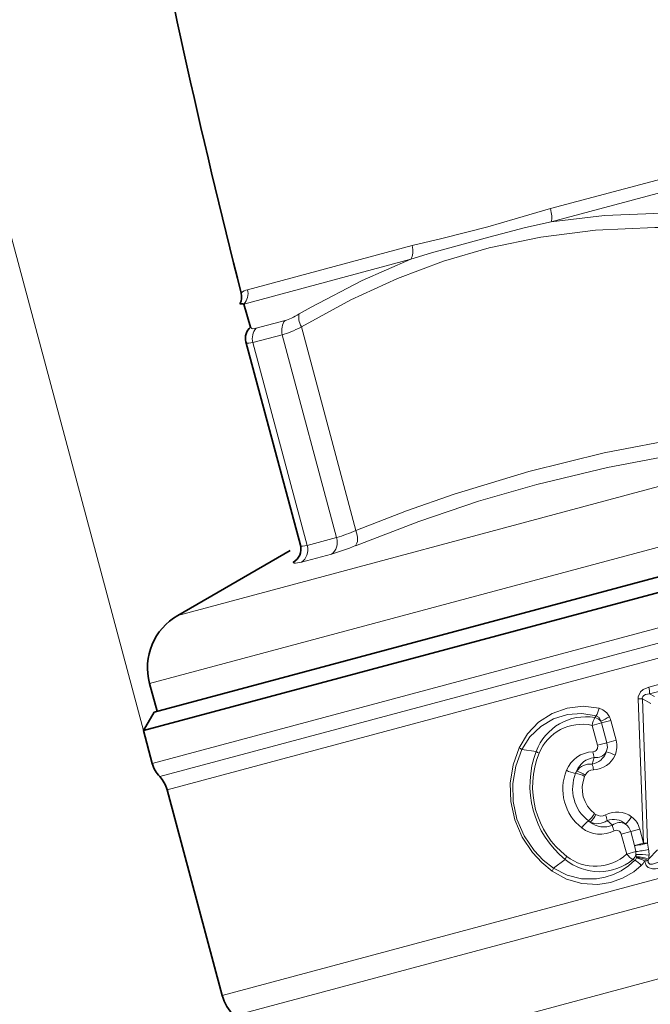
# Model space of a CAD drawing. Extents: x 0 to 210, y 0 to 297.
# Drawn here: x 70 to 91, y 198 to 230 of the extents above; entities that cross this region are included whole.
import ezdxf

# ---------------------------------------------------------------- set-up
doc = ezdxf.new("R2010")
doc.units = 0

msp = doc.modelspace()

# ---------------------------------------------------------------- linework, layer by layer
at = {"color": 7, "lineweight": 13}
for p, q in [((74.500198, 206.922165), (63.483097, 248.038559)), ((98.841614, 227.101151), (87.956284, 224.184433)), ((99.035934, 226.711227), (87.982964, 223.749588)), ((83.386726, 222.960022), (77.944061, 221.501663)), ((83.34304, 222.506317), (77.816559, 221.025513)), ((78.222069, 220.226501), (79.181915, 220.483704)), ((81.523476, 213.541214), (79.720879, 220.268585)), ((78.11866, 219.750519), (79.091843, 220.011276)), ((80.888535, 213.305939), (79.091843, 220.011276)), ((79.915352, 213.045181), (78.11866, 219.750519)), ((105.669365, 218.781006), (75.634842, 210.733276)), ((106.855835, 217.098907), (74.702988, 208.483582)), ((74.791077, 205.836624), (116.685356, 217.062164)), ((75.037109, 205.401352), (116.704697, 216.566147)), ((75.283157, 204.96608), (116.724037, 216.070129)), ((80.888535, 213.305939), (79.915352, 213.045181)), ((80.713882, 212.75914), (79.72094, 212.493088)), ((77.105568, 198.164734), (118.546455, 209.268784)), ((77.493797, 197.492294), (118.570221, 208.498688)), ((92.530411, 208.709244), (91.206741, 208.360718)), ((92.565483, 208.481506), (91.235588, 208.134079)), ((91.399216, 208.048325), (91.235588, 208.134079)), ((91.03772, 203.198837), (90.853256, 207.972702)), ((91.167007, 203.195572), (90.99617, 207.970917)), ((91.278679, 207.821411), (90.99617, 207.970917)), ((89.335693, 207.095245), (89.645844, 207.17836)), ((89.335693, 207.095245), (89.512321, 206.436066)), ((89.424362, 207.353363), (89.469284, 207.406204)), ((89.645844, 207.17836), (89.9496, 207.25975)), ((89.645844, 207.17836), (89.822472, 206.519165)), ((89.9496, 207.25975), (90.126228, 206.600571)), ((89.512321, 206.436066), (89.822472, 206.519165)), ((89.822472, 206.519165), (90.126228, 206.600571)), ((87.486557, 206.235382), (87.007286, 206.29184)), ((79.497887, 195.48822), (118.004234, 205.805954)), ((89.403465, 206.032104), (89.333328, 205.814377)), ((89.106606, 205.452484), (89.086395, 205.409042)), ((89.456398, 204.147034), (89.417175, 204.174545)), ((90.003296, 203.793503), (89.833694, 203.946991)), ((90.299553, 203.498077), (90.609695, 203.581192)), ((90.609695, 203.581192), (90.91346, 203.662582)), ((90.609695, 203.581192), (90.733963, 203.117447)), ((90.91346, 203.662582), (91.03772, 203.198837)), ((90.299553, 203.498077), (90.476181, 202.838898)), ((90.733963, 203.117447), (91.03772, 203.198837)), ((91.201714, 202.995483), (91.167007, 203.195572)), ((90.476181, 202.838898), (90.777496, 202.919647)), ((90.777496, 202.919647), (90.733963, 203.117447)), ((91.492409, 202.980972), (91.200691, 202.665009)), ((88.444839, 202.659012), (88.058014, 202.370468)), ((90.682022, 202.659698), (90.747353, 202.636398)), ((90.794464, 202.746277), (90.797012, 202.713684)), ((91.200691, 202.665009), (91.182159, 202.622131))]:
    msp.add_line(p, q, dxfattribs=at)
at = {"color": 7, "lineweight": 35}
for p, q in [((78.039795, 220.266434), (77.816559, 221.025513)), ((79.691025, 213.050201), (77.888428, 219.777588)), ((74.85376, 207.534546), (115.84124, 218.517105)), ((79.352974, 212.879944), (75.634842, 210.733276)), ((74.500198, 206.922165), (95.354317, 212.51001)), ((74.950348, 207.560425), (74.702988, 208.483582)), ((74.85376, 207.534546), (74.500198, 206.922165)), ((74.500198, 206.922165), (74.791077, 205.836624)), ((75.283157, 204.96608), (77.105568, 198.164734))]:
    msp.add_line(p, q, dxfattribs=at)
at = {"color": 7, "lineweight": 13}
for points in [[(85.888222, 223.579666), (86.788048, 223.8452), (87.956291, 224.184433)], [(87.982971, 223.749588), (89.74025, 223.951477), (91.648254, 224.033173), (92.100555, 224.033997)], [(85.915504, 223.238098), (87.133682, 223.553635), (87.982971, 223.749588)], [(83.386688, 222.960007), (84.366608, 223.197739), (85.888222, 223.579666)], [(85.934578, 222.888123), (87.639374, 223.241928), (89.443405, 223.465759), (91.409836, 223.556854), (91.993744, 223.557098)], [(83.343002, 222.506317), (84.020454, 222.717239), (85.915504, 223.238098)], [(85.934578, 222.888123), (84.417938, 222.445404), (82.903473, 221.876648), (81.352188, 221.161377), (79.720879, 220.268585)], [(83.34304, 222.506317), (81.726913, 221.804382), (80.04306, 220.923599), (79.653381, 220.698792)], [(78.222069, 220.226501), (78.1194, 220.212769), (78.08239, 220.220276), (78.046272, 220.250793), (78.03981, 220.266434)], [(78.11866, 219.750519), (77.985191, 219.7285), (77.938339, 219.733383), (77.905731, 219.749496), (77.888428, 219.777588)], [(81.523476, 213.541214), (83.19207, 214.186249), (84.773361, 214.741516), (87.244598, 215.493378), (89.731224, 216.106552), (92.385803, 216.614227), (93.796341, 216.829712)], [(81.507294, 213.036865), (83.602982, 213.838379), (85.577415, 214.503662), (87.501755, 215.0634), (89.841873, 215.626831), (92.337936, 216.096863), (93.694359, 216.302383)], [(79.691025, 213.050201), (79.702423, 213.032883), (79.719559, 213.024078), (79.757843, 213.01886), (79.915352, 213.045181)], [(79.44783, 212.485046), (79.453583, 212.473862), (79.46032, 212.468018), (79.480492, 212.460022), (79.526772, 212.45694), (79.72094, 212.493088)], [(91.206741, 208.360718), (91.017044, 208.278564), (90.934059, 208.206009), (90.856361, 208.03653), (90.853256, 207.972702)], [(91.235588, 208.134079), (91.098999, 208.115356), (91.039429, 208.086441), (91.006973, 208.050964), (90.993477, 208.004333), (90.99617, 207.970917)], [(86.921692, 206.356949), (87.19606, 206.819031), (87.566498, 207.20137), (88.010727, 207.488617), (88.507133, 207.668167), (89.033302, 207.729324), (89.562675, 207.664078)], [(87.007286, 206.29184), (87.278061, 206.715729), (87.637123, 207.058197), (88.060081, 207.305939), (88.520119, 207.448944), (88.997894, 207.483353), (89.469292, 207.406204)], [(89.903839, 207.377777), (89.815727, 207.506805), (89.692612, 207.609863), (89.562675, 207.664078)], [(89.622871, 207.23735), (89.563507, 207.351669), (89.469292, 207.406204)], [(86.921692, 206.356964), (86.725632, 205.786865), (86.630005, 205.185989), (86.644943, 204.573212), (86.776337, 203.968048), (87.020035, 203.400024), (87.363312, 202.889969), (87.671265, 202.558685), (88.016449, 202.271286)], [(87.007286, 206.29184), (86.808517, 205.745926), (86.708717, 205.167603), (86.718689, 204.576172), (86.844604, 203.991898), (87.082306, 203.444794), (87.41861, 202.956161), (87.720329, 202.641205), (88.058014, 202.370468)], [(88.058014, 202.370468), (88.50441, 202.138779), (88.986595, 202.021713), (89.476746, 202.018616), (89.763496, 202.069916), (90.039322, 202.159668), (90.298111, 202.285629), (90.536377, 202.446121), (90.747353, 202.636398)], [(91.638336, 202.379364), (91.433731, 202.3452), (91.325249, 202.350494), (91.188271, 202.399216), (91.125069, 202.455231), (91.061951, 202.610626)], [(91.546631, 202.586182), (91.401314, 202.522705), (91.325554, 202.503738), (91.265282, 202.501694), (91.236572, 202.508469), (91.18721, 202.560074), (91.182159, 202.622131)], [(88.016449, 202.271286), (88.485046, 202.008316), (88.997002, 201.862411), (89.52533, 201.835754), (89.943275, 201.900482), (90.343086, 202.040955), (90.711189, 202.254807), (90.957169, 202.459778)]]:
    msp.add_lwpolyline(points, dxfattribs=at)
at = {"color": 7, "lineweight": 35}
for centre, radius, start, end in [((319.971344, 283.203613), 250, 190.560779, 194.314569), ((77.248642, 221.268631), 0.5, 332.060645, 14.314594), ((77.73114, 220.726288), 0.310997, 74.068996, 97.540593), ((78.357193, 219.899628), 0.4847, 130.868637, 194.593295), ((79.210068, 212.92247), 0.497745, 298.525811, 14.87308), ((76.634842, 209.001221), 2, 120.000003, 195.000006), ((75.756996, 206.095444), 1, 195.000006, 223.955022), ((74.31723, 204.70726), 1, 14.999995, 43.955027), ((78.554459, 198.552963), 1.5, 195.000006, 225)]:
    msp.add_arc(centre, radius, start, end, dxfattribs=at)
at = {"color": 7, "lineweight": 13}
for centre, radius, start, end in [((78.067276, 221.004562), 0.512002, 103.920632, 130.758016), ((77.458565, 221.376236), 0.501311, 315.587491, 14.485798), ((79.552521, 217.854858), 4.741829, 286.367487, 294.556276), ((78.687653, 219.777878), 7.306155, 286.102811, 292.698506), ((90.462952, 208.1474), 0.77331, 359.012533, 16.003253), ((90.897987, 205.666107), 2.306967, 87.560703, 91.110905), ((88.814896, 207.785263), 0.757001, 329.918594, 350.794624), ((89.129517, 205.627258), 1.7515, 80.306619, 159.688689), ((89.006561, 205.591171), 1.539298, 77.656717, 157.795128), ((89.313499, 206.936859), 0.431202, 44.165974, 75.095396), ((89.366417, 207.103531), 0.28927, 14.99204, 27.555828), ((88.349884, 210.128082), 3.158828, 293.767171, 299.466888), ((89.383705, 207.108215), 0.585832, 14.990462, 27.395409), ((89.350693, 206.387695), 0.167915, 274.03431, 16.663262), ((89.377121, 206.398438), 0.461348, 336.738257, 15.168698), ((89.4021, 206.403534), 0.750305, 337.083001, 15.22079), ((86.645401, 205.903305), 0.531071, 47.034421, 58.65677), ((90.425949, 205.106415), 3.148723, 158.989196, 231.010812), ((90.292877, 205.070755), 2.926692, 157.879235, 232.120759), ((87.857422, 206.697754), 0.592853, 231.267094, 242.286116), ((89.399506, 205.23407), 0.987412, 92.150447, 157.735815), ((89.244461, 206.393204), 0.584752, 278.728248, 342.360005), ((89.959976, 206.249725), 0.5979, 182.754078, 201.357327), ((89.346764, 206.444916), 0.818282, 272.172681, 335.921901), ((89.468018, 206.413559), 0.386858, 260.395802, 329.34581), ((89.588959, 205.178726), 1.05972, 61.612541, 78.455501), ((89.280533, 205.253326), 0.563251, 84.624193, 144.70391), ((89.490898, 205.318741), 0.718621, 96.987607, 158.793333), ((88.795334, 205.589859), 0.583314, 3.59267, 22.651776), ((90.001099, 204.992584), 1.635143, 157.891475, 232.108574), ((88.933228, 206.453552), 0.956085, 242.123844, 261.292866), ((90.035118, 205.001694), 1.345479, 157.847161, 232.152902), ((89.439438, 205.24884), 0.700982, 151.928283, 158.196825), ((88.624832, 204.540268), 0.983368, 62.019176, 80.406114), ((88.618912, 204.744553), 0.859129, 55.437439, 76.386418), ((89.393349, 205.304428), 0.322456, 92.761332, 152.691351), ((90.057808, 205.007767), 1.05043, 157.555512, 232.444551), ((88.583061, 204.696152), 0.983368, 309.593887, 327.980828), ((90.160599, 203.407654), 0.818284, 54.078071, 117.827156), ((89.806778, 203.193405), 0.956085, 128.707142, 147.87615), ((89.642876, 204.489899), 0.701083, 231.803797, 238.071424), ((89.507446, 204.406479), 0.563248, 245.295948, 305.375979), ((89.722336, 204.455017), 0.718621, 231.206647, 293.012407), ((88.680077, 204.516281), 0.859128, 313.61361, 334.562603), ((89.630707, 204.41861), 0.32244, 237.306621, 297.239017), ((89.255524, 203.872421), 0.583312, 7.348662, 26.407706), ((90.04615, 203.401276), 0.584752, 47.639934, 111.271752), ((90.249924, 203.495422), 0.386858, 60.654026, 129.604219), ((90.163651, 203.463074), 0.461347, 14.831314, 53.261672), ((89.737251, 204.62529), 1.059723, 311.544411, 328.387337), ((90.187828, 203.471146), 0.750305, 14.779233, 52.916884), ((89.60083, 204.482697), 0.987467, 232.267061, 297.848858), ((90.594055, 203.883286), 0.5979, 188.642452, 207.245743), ((90.135384, 203.459167), 0.167915, 13.336602, 115.965834), ((91.056702, 201.319519), 1.879353, 86.635062, 90.578813), ((90.31131, 202.839355), 0.473049, 357.705101, 9.771782), ((90.43708, 206.063873), 3.162653, 276.179208, 283.992945), ((90.270164, 202.835022), 0.945262, 357.70184, 9.773698), ((88.997208, 202.444016), 0.592853, 147.71396, 158.733009), ((89.563629, 204.007141), 1.7515, 230.311319, 309.693393), ((89.439087, 203.976883), 1.539276, 232.204989, 312.344309), ((91.053467, 203.28894), 0.731437, 217.938991, 239.446628), ((90.382019, 202.962189), 0.42614, 314.764723, 340.572128), ((90.629379, 202.766724), 0.175791, 312.154788, 342.446651), ((90.370163, 201.980927), 0.757, 39.205388, 60.081459), ((90.923996, 201.371277), 1.456049, 78.477774, 95.518789), ((90.120178, 202.688538), 0.676766, 4.893784, 11.235838), ((90.842247, 202.042496), 0.672903, 59.611535, 93.85531), ((90.528275, 201.638321), 1.108884, 61.23854, 75.968888), ((90.622391, 202.803833), 0.4801, 314.216935, 336.272269), ((90.197105, 202.837738), 1.018352, 350.234203, 357.713797), ((87.550339, 202.526016), 0.531069, 331.343432, 342.965834)]:
    msp.add_arc(centre, radius, start, end, dxfattribs=at)
for centre, major_axis, ratio, start_param, end_param in [((87.787079, 224.145386), (0.12941, -0.482956), 0.347141, 0.523600223, 1.558628776), ((83.076759, 222.88327), (-0.12941, 0.482956), 0.638596, 3.665191429, 4.700221637), ((79.496132, 220.119598), (-0.12941, 0.482956), 0.837102, 0.523598776, 1.570796327), ((80.053886, 221.422394), (1.123497, 0.917831), 0.249421, 3.647308995, 4.154552224), ((79.962364, 220.333298), (0.253975, -0.430695), 0.486125, 3.479156561, 4.578134493), ((78.549614, 219.865982), (0.12941, -0.482956), 0.892308, 3.665191432, 4.712388983), ((80.307915, 221.040192), (1.546906, 1.015305), 0.200751, 3.687677918, 4.195648813), ((80.484238, 213.197617), (0.12941, -0.482956), 0.837102, 0.261799319, 1.570796269), ((81.281998, 213.476501), (0.18721, -0.463623), 0.497205, 0.179061244, 1.50992035), ((79.484398, 212.929703), (0.12941, -0.482956), 0.892308, 0.261799388, 1.570796327), ((89.444672, 207.124451), (-0.064987, -0.292877), 0.338709, 3.89368592, 4.886997881), ((90.935127, 203.171356), (0.295509, 0.051712), 0.085017, 3.948835472, 5.599560919), ((90.968834, 202.640549), (0.295578, -0.051331), 0.32003, 0.72649716, 2.256162638), ((90.957726, 202.582703), (0.29744, 0.039124), 0.050292, 0.709229056, 1.206182029)]:
    msp.add_ellipse(centre, major_axis=major_axis, ratio=ratio, start_param=start_param, end_param=end_param, dxfattribs=at)

doc.saveas('drawing.dxf')
